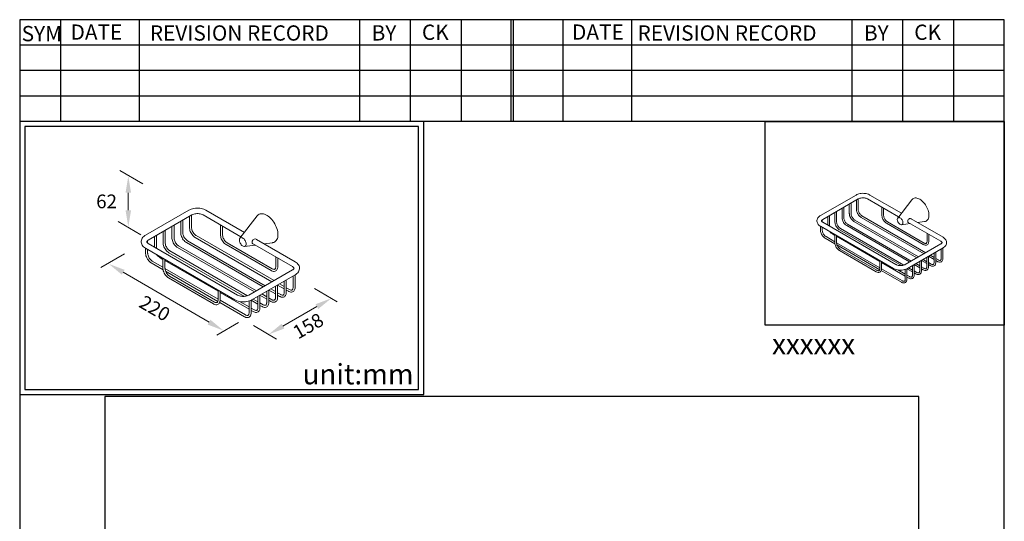
# Model space of a CAD drawing. Units: millimetres. Extents: x 24 to 782, y -40 to 917.
# Drawn here: x 32 to 225, y 505 to 603 of the extents above; entities that cross this region are included whole.
import ezdxf

# ---------------------------------------------------------------- set-up
doc = ezdxf.new("R2010")
doc.units = ezdxf.units.MM
for name, color, linetype in [('A1', 2, 'Continuous'), ('A5', 136, 'Continuous'), ('DIM', 6, 'Continuous')]:
    doc.layers.add(name, color=color, linetype=linetype)
doc.layers.add('圖紙邊界', color=1, linetype='Continuous', plot=False)
doc.styles.add('CHINA', font='simplex.shx', dxfattribs={"bigfont": 'chineset.shx'})

msp = doc.modelspace()

# ---------------------------------------------------------------- linework, layer by layer
at = {"layer": 'A1', "lineweight": 15}
for p, q in [((196.236, 568.947), (189.242, 564.909)), ((189.687, 564.139), (196.68, 568.177)), ((194.916, 567.158), (194.916, 565.318)), ((195.25, 565.318), (195.25, 567.351)), ((196.331, 567.975), (196.331, 566.134)), ((196.664, 566.134), (196.664, 568.167)), ((198.515, 568.177), (204.608, 564.659)), ((205.157, 565.368), (198.959, 568.947)), ((207.218, 568.029), (204.432, 564.432)), ((65.111, 565.971), (56.569, 561.04)), ((76.008, 561.6), (68.437, 565.971)), ((192.087, 565.525), (192.087, 563.685)), ((192.421, 563.685), (192.421, 565.718)), ((193.502, 566.342), (193.502, 564.501)), ((193.835, 564.501), (193.835, 566.534)), ((201.32, 566.557), (201.32, 564.978)), ((201.654, 564.978), (201.654, 566.364)), ((57.112, 560.099), (65.654, 565.031)), ((63.499, 563.787), (63.499, 561.539)), ((63.906, 561.539), (63.906, 564.022)), ((65.227, 564.784), (65.227, 562.536)), ((65.634, 562.536), (65.634, 565.019)), ((67.894, 565.031), (75.337, 560.734)), ((78.525, 564.85), (75.122, 560.457)), ((189.592, 563.658), (189.592, 564.075)), ((204.067, 555.293), (189.687, 563.594)), ((190.673, 564.709), (190.673, 563.025)), ((191.006, 562.868), (191.006, 564.901)), ((207.102, 555.986), (194.577, 563.217)), ((195.825, 563.744), (208.183, 556.61)), ((208.517, 556.803), (195.991, 564.033)), ((197.239, 564.561), (209.598, 557.427)), ((209.931, 557.619), (197.406, 564.85)), ((202.229, 563.404), (209.458, 559.231)), ((209.625, 559.52), (202.395, 563.693)), ((205.198, 563.106), (206.897, 563.338)), ((206.49, 563.573), (212.894, 559.875)), ((213.339, 560.645), (207.083, 564.257)), ((208.336, 563.534), (209.706, 563.72)), ((60.044, 561.792), (60.044, 559.544)), ((60.451, 559.544), (60.451, 562.027)), ((61.772, 562.789), (61.772, 560.541)), ((62.179, 560.541), (62.179, 563.024)), ((71.321, 563.052), (71.321, 561.123)), ((71.729, 561.123), (71.729, 562.817)), ((189.242, 562.824), (203.622, 554.523)), ((189.259, 562.815), (189.259, 562.052)), ((189.592, 562.052), (189.592, 562.622)), ((191.008, 562.831), (191.006, 562.868)), ((191.581, 561.295), (192.048, 561.025)), ((192.996, 562.111), (205.162, 555.088)), ((205.658, 555.186), (193.163, 562.4)), ((194.41, 562.928), (206.769, 555.794)), ((210.2, 561.431), (210.2, 559.852)), ((56.996, 559.512), (56.996, 560.021)), ((74.676, 549.294), (57.112, 559.433)), ((58.316, 560.795), (58.316, 558.738)), ((58.724, 558.547), (58.724, 561.03)), ((64.609, 559.617), (79.704, 550.903)), ((80.111, 551.138), (64.812, 559.97)), ((66.336, 560.614), (81.431, 551.9)), ((81.839, 552.135), (66.54, 560.967)), ((81.465, 554.457), (72.635, 559.554)), ((77.635, 559.407), (85.458, 554.891)), ((86.001, 555.832), (78.36, 560.242)), ((79.89, 559.359), (81.563, 559.587)), ((190.167, 560.478), (192.071, 559.379)), ((192.048, 559.777), (190.334, 560.767)), ((192.048, 561.204), (192.048, 559.625)), ((192.382, 559.625), (192.382, 561.012)), ((192.382, 560.833), (200.927, 555.9)), ((200.927, 554.651), (192.383, 559.584)), ((212.894, 559.33), (205.901, 555.293)), ((210.533, 559.852), (210.533, 561.239)), ((56.569, 558.493), (74.133, 548.353)), ((56.589, 558.481), (56.589, 557.549)), ((56.996, 557.549), (56.996, 558.246)), ((58.725, 558.502), (58.724, 558.547)), ((61.154, 557.622), (76.013, 549.044)), ((76.62, 549.164), (61.357, 557.975)), ((62.881, 558.62), (77.976, 549.905)), ((78.383, 550.14), (63.085, 558.972)), ((72.431, 559.201), (81.261, 554.104)), ((76.057, 558.837), (78.133, 559.12)), ((192.483, 559.141), (200.895, 554.285)), ((192.957, 558.052), (200.186, 553.878)), ((200.352, 554.167), (193.123, 558.34)), ((206.345, 554.523), (213.339, 558.56)), ((211.575, 557.542), (211.575, 555.701)), ((211.908, 555.701), (211.908, 557.734)), ((212.989, 558.358), (212.989, 556.518)), ((213.323, 556.518), (213.323, 558.551)), ((57.698, 555.628), (60.024, 554.285)), ((59.996, 554.771), (57.902, 555.98)), ((59.426, 556.625), (59.996, 556.296)), ((59.996, 556.514), (59.996, 554.585)), ((60.403, 554.585), (60.403, 556.279)), ((60.403, 556.061), (70.842, 550.035)), ((82.167, 556.791), (82.167, 554.862)), ((82.574, 554.862), (82.574, 556.556)), ((200.927, 556.078), (200.927, 554.499)), ((201.261, 554.499), (201.261, 555.886)), ((201.261, 555.707), (205.917, 553.019)), ((208.746, 555.037), (207.991, 555.473)), ((208.746, 555.908), (208.746, 554.068)), ((209.079, 554.068), (209.079, 556.101)), ((209.079, 556.093), (210.16, 555.469)), ((210.16, 555.854), (209.406, 556.289)), ((210.16, 556.725), (210.16, 554.885)), ((210.494, 554.885), (210.494, 556.917)), ((210.494, 556.909), (211.575, 556.285)), ((211, 555.369), (210.494, 555.661)), ((211.575, 556.67), (210.82, 557.106)), ((212.414, 556.185), (211.908, 556.478)), ((211.908, 556.093), (212.248, 555.897)), ((70.842, 548.51), (60.405, 554.535)), ((60.528, 553.994), (70.802, 548.063)), ((85.458, 554.225), (76.916, 549.294)), ((201.189, 554.115), (205.175, 551.814)), ((205.342, 552.103), (201.259, 554.46)), ((205.917, 553.404), (204.482, 554.233)), ((205.917, 554.336), (205.917, 552.435)), ((206.251, 552.435), (206.251, 554.473)), ((206.251, 554.46), (207.332, 553.836)), ((207.332, 554.22), (206.577, 554.656)), ((207.332, 555.092), (207.332, 553.252)), ((207.665, 553.252), (207.665, 555.284)), ((207.665, 555.276), (208.746, 554.652)), ((208.171, 553.736), (207.665, 554.028)), ((207.665, 553.643), (208.004, 553.447)), ((209.585, 554.552), (209.079, 554.845)), ((209.079, 554.46), (209.419, 554.264)), ((210.494, 555.276), (210.833, 555.08)), ((61.106, 552.663), (69.936, 547.566)), ((70.139, 547.919), (61.309, 553.016)), ((77.459, 548.353), (86.001, 553.284)), ((83.847, 552.04), (83.847, 549.792)), ((84.254, 549.792), (84.254, 552.276)), ((85.574, 553.038), (85.574, 550.79)), ((85.981, 550.79), (85.981, 553.273)), ((206.757, 552.919), (206.251, 553.212)), ((206.251, 552.827), (206.59, 552.631)), ((70.842, 550.253), (70.842, 548.324)), ((71.249, 548.324), (71.249, 550.018)), ((71.249, 549.8), (76.936, 546.517)), ((80.391, 550.046), (80.391, 547.798)), ((80.799, 547.798), (80.799, 550.281)), ((80.799, 550.271), (82.119, 549.508)), ((82.119, 549.979), (81.197, 550.511)), ((82.119, 551.043), (82.119, 548.795)), ((82.526, 548.795), (82.526, 551.278)), ((82.526, 551.268), (83.847, 550.506)), ((83.144, 549.387), (82.526, 549.744)), ((83.847, 550.976), (82.925, 551.508)), ((84.872, 550.384), (84.254, 550.741)), ((84.254, 550.271), (84.668, 550.031)), ((71.161, 547.856), (76.03, 545.045)), ((76.234, 545.398), (71.247, 548.276)), ((76.936, 546.987), (75.183, 547.999)), ((76.936, 548.125), (76.936, 545.803)), ((77.343, 545.803), (77.343, 548.292)), ((77.343, 548.276), (78.664, 547.514)), ((78.664, 547.984), (77.742, 548.516)), ((78.664, 549.048), (78.664, 546.8)), ((79.071, 546.8), (79.071, 549.284)), ((79.071, 549.273), (80.391, 548.511)), ((79.689, 547.392), (79.071, 547.749)), ((80.391, 548.981), (79.469, 549.514)), ((81.417, 548.389), (80.799, 548.746)), ((80.799, 548.276), (81.213, 548.037)), ((82.526, 549.273), (82.941, 549.034)), ((77.961, 546.395), (77.343, 546.752)), ((77.343, 546.281), (77.758, 546.042)), ((79.071, 547.279), (79.485, 547.04))]:
    msp.add_line(p, q, dxfattribs=at)
at = {"layer": 'A1', "lineweight": 15, "flags": 128}
for points in [[(198.959, 568.947), (198.855, 569.003), (198.654, 569.092), (198.439, 569.164), (198.213, 569.218), (197.981, 569.256), (197.743, 569.275), (197.504, 569.277), (197.266, 569.262), (197.032, 569.228), (196.805, 569.177), (196.587, 569.109), (196.38, 569.022), (196.236, 568.947)], [(196.68, 568.177), (196.739, 568.208), (196.867, 568.264), (197.013, 568.312), (197.175, 568.35), (197.348, 568.376), (197.528, 568.389), (197.711, 568.387), (197.891, 568.371), (198.063, 568.342), (198.223, 568.3), (198.366, 568.249), (198.482, 568.195), (198.515, 568.177)], [(210.563, 565.001), (210.552, 565.237), (210.519, 565.482), (210.465, 565.735), (210.39, 565.991), (210.295, 566.248), (210.182, 566.503), (210.051, 566.751), (209.904, 566.992), (209.744, 567.221), (209.572, 567.435), (209.389, 567.633), (209.199, 567.811), (209.004, 567.968), (208.805, 568.101), (208.606, 568.21), (208.409, 568.292), (208.216, 568.347), (208.03, 568.374), (207.852, 568.373), (207.685, 568.344), (207.531, 568.286), (207.393, 568.201), (207.27, 568.091), (207.218, 568.029)], [(68.437, 565.971), (68.31, 566.039), (68.064, 566.148), (67.802, 566.236), (67.527, 566.303), (67.242, 566.349), (66.952, 566.372), (66.66, 566.375), (66.37, 566.356), (66.084, 566.315), (65.806, 566.253), (65.54, 566.169), (65.288, 566.064), (65.111, 565.971)], [(65.654, 565.031), (65.726, 565.069), (65.882, 565.138), (66.06, 565.196), (66.258, 565.243), (66.469, 565.274), (66.69, 565.289), (66.913, 565.287), (67.132, 565.268), (67.343, 565.232), (67.538, 565.182), (67.713, 565.119), (67.855, 565.052), (67.894, 565.031)], [(82.61, 561.151), (82.597, 561.44), (82.557, 561.74), (82.491, 562.048), (82.399, 562.361), (82.284, 562.675), (82.145, 562.986), (81.985, 563.29), (81.806, 563.583), (81.61, 563.863), (81.4, 564.125), (81.177, 564.366), (80.945, 564.584), (80.706, 564.776), (80.464, 564.939), (80.221, 565.071), (79.98, 565.172), (79.744, 565.239), (79.516, 565.272), (79.299, 565.271), (79.096, 565.234), (78.908, 565.164), (78.738, 565.061), (78.589, 564.925), (78.525, 564.85)], [(194.916, 565.318), (194.919, 565.228), (194.941, 565.055), (194.984, 564.878), (195.045, 564.7), (195.123, 564.526), (195.218, 564.358), (195.326, 564.2), (195.447, 564.055), (195.577, 563.926), (195.715, 563.815), (195.825, 563.744)], [(195.991, 564.033), (195.934, 564.069), (195.823, 564.154), (195.714, 564.258), (195.609, 564.379), (195.514, 564.514), (195.43, 564.659), (195.36, 564.81), (195.306, 564.961), (195.27, 565.109), (195.252, 565.248), (195.25, 565.318)], [(196.331, 566.134), (196.334, 566.044), (196.356, 565.871), (196.398, 565.694), (196.459, 565.517), (196.538, 565.343), (196.632, 565.175), (196.741, 565.017), (196.861, 564.872), (196.991, 564.743), (197.129, 564.632), (197.239, 564.561)], [(197.406, 564.85), (197.349, 564.885), (197.237, 564.97), (197.128, 565.074), (197.024, 565.196), (196.928, 565.331), (196.844, 565.476), (196.774, 565.626), (196.721, 565.778), (196.685, 565.926), (196.667, 566.065), (196.664, 566.134)], [(189.242, 564.909), (189.143, 564.848), (188.976, 564.722), (188.831, 564.579), (188.726, 564.44), (188.644, 564.294), (188.583, 564.127), (188.552, 563.957), (188.551, 563.79), (188.578, 563.628), (188.63, 563.471), (188.707, 563.322), (188.809, 563.181), (188.935, 563.048), (189.085, 562.925), (189.242, 562.824)], [(189.687, 563.594), (189.634, 563.626), (189.553, 563.688), (189.495, 563.746), (189.46, 563.795), (189.443, 563.833), (189.437, 563.861), (189.442, 563.896), (189.457, 563.932), (189.488, 563.979), (189.545, 564.039), (189.626, 564.101), (189.687, 564.139)], [(192.087, 563.685), (192.091, 563.595), (192.113, 563.422), (192.155, 563.245), (192.216, 563.067), (192.295, 562.893), (192.389, 562.725), (192.498, 562.567), (192.618, 562.422), (192.748, 562.293), (192.886, 562.182), (192.996, 562.111)], [(193.163, 562.4), (193.105, 562.436), (192.994, 562.521), (192.885, 562.625), (192.781, 562.746), (192.685, 562.881), (192.601, 563.026), (192.531, 563.177), (192.478, 563.328), (192.441, 563.476), (192.423, 563.615), (192.421, 563.685)], [(193.502, 564.501), (193.505, 564.411), (193.527, 564.238), (193.569, 564.061), (193.63, 563.884), (193.709, 563.71), (193.804, 563.542), (193.912, 563.384), (194.032, 563.239), (194.162, 563.11), (194.3, 562.999), (194.41, 562.928)], [(194.577, 563.217), (194.52, 563.252), (194.409, 563.337), (194.299, 563.441), (194.195, 563.563), (194.099, 563.698), (194.015, 563.843), (193.946, 563.993), (193.892, 564.145), (193.856, 564.293), (193.838, 564.432), (193.835, 564.501)], [(201.32, 564.978), (201.323, 564.888), (201.345, 564.715), (201.388, 564.538), (201.449, 564.36), (201.528, 564.186), (201.622, 564.018), (201.73, 563.86), (201.851, 563.715), (201.981, 563.586), (202.119, 563.475), (202.229, 563.404)], [(202.395, 563.693), (202.338, 563.729), (202.227, 563.813), (202.118, 563.918), (202.014, 564.039), (201.918, 564.174), (201.834, 564.319), (201.764, 564.47), (201.711, 564.621), (201.674, 564.769), (201.656, 564.908), (201.654, 564.978)], [(205.461, 563.5), (205.45, 563.636), (205.416, 563.78), (205.362, 563.925), (205.288, 564.066), (205.199, 564.197), (205.098, 564.312), (204.989, 564.408), (204.877, 564.479), (204.766, 564.524), (204.66, 564.539), (204.565, 564.526), (204.483, 564.483), (204.419, 564.414), (204.374, 564.32), (204.352, 564.206), (204.352, 564.076), (204.374, 563.935), (204.419, 563.79), (204.483, 563.647), (204.565, 563.51), (204.66, 563.386), (204.766, 563.28), (204.877, 563.196), (204.989, 563.138), (205.098, 563.107), (205.199, 563.106), (205.288, 563.134), (205.362, 563.191), (205.416, 563.273), (205.45, 563.377), (205.461, 563.5)], [(207.158, 564.214), (207.155, 564.217), (207.053, 564.284), (206.91, 564.32), (206.743, 564.302), (206.597, 564.225), (206.496, 564.115), (206.429, 563.987), (206.394, 563.849), (206.391, 563.723), (206.422, 563.624), (206.488, 563.561), (206.523, 563.554)], [(209.706, 563.72), (209.744, 563.726), (209.904, 563.77), (210.051, 563.841), (210.182, 563.939), (210.295, 564.062), (210.39, 564.21), (210.465, 564.38), (210.519, 564.57), (210.552, 564.777), (210.563, 565.001)], [(63.499, 561.539), (63.503, 561.429), (63.53, 561.217), (63.581, 561.001), (63.656, 560.785), (63.752, 560.572), (63.868, 560.367), (64, 560.174), (64.147, 559.997), (64.306, 559.839), (64.475, 559.703), (64.609, 559.617)], [(64.812, 559.97), (64.742, 560.013), (64.607, 560.117), (64.473, 560.244), (64.346, 560.392), (64.229, 560.557), (64.127, 560.734), (64.041, 560.918), (63.976, 561.103), (63.932, 561.284), (63.909, 561.454), (63.906, 561.539)], [(65.227, 562.536), (65.231, 562.426), (65.257, 562.215), (65.309, 561.998), (65.384, 561.782), (65.48, 561.569), (65.595, 561.364), (65.728, 561.171), (65.875, 560.994), (66.034, 560.836), (66.202, 560.701), (66.336, 560.614)], [(66.54, 560.967), (66.47, 561.011), (66.334, 561.114), (66.201, 561.241), (66.073, 561.39), (65.957, 561.555), (65.854, 561.732), (65.769, 561.916), (65.703, 562.101), (65.659, 562.281), (65.637, 562.451), (65.634, 562.536)], [(189.259, 562.052), (189.262, 561.962), (189.284, 561.789), (189.326, 561.612), (189.387, 561.434), (189.466, 561.26), (189.56, 561.092), (189.669, 560.934), (189.789, 560.789), (189.919, 560.66), (190.057, 560.549), (190.167, 560.478)], [(190.334, 560.767), (190.276, 560.803), (190.165, 560.888), (190.056, 560.992), (189.952, 561.113), (189.856, 561.248), (189.772, 561.393), (189.702, 561.544), (189.649, 561.695), (189.613, 561.843), (189.594, 561.982), (189.592, 562.052)], [(191.071, 561.768), (191.083, 561.751), (191.203, 561.606), (191.334, 561.476), (191.472, 561.366), (191.581, 561.295)], [(56.569, 561.04), (56.448, 560.965), (56.243, 560.811), (56.067, 560.636), (55.938, 560.467), (55.838, 560.288), (55.764, 560.084), (55.726, 559.877), (55.725, 559.673), (55.757, 559.474), (55.821, 559.283), (55.915, 559.101), (56.04, 558.928), (56.194, 558.766), (56.377, 558.616), (56.569, 558.493)], [(57.112, 559.433), (57.048, 559.473), (56.948, 559.548), (56.878, 559.619), (56.835, 559.679), (56.814, 559.725), (56.807, 559.76), (56.812, 559.802), (56.831, 559.846), (56.869, 559.903), (56.939, 559.976), (57.037, 560.052), (57.112, 560.099)], [(60.044, 559.544), (60.048, 559.434), (60.075, 559.223), (60.126, 559.006), (60.201, 558.79), (60.297, 558.577), (60.412, 558.372), (60.545, 558.179), (60.692, 558.002), (60.851, 557.844), (61.019, 557.709), (61.154, 557.622)], [(61.357, 557.975), (61.287, 558.019), (61.152, 558.122), (61.018, 558.249), (60.891, 558.398), (60.774, 558.563), (60.671, 558.74), (60.586, 558.924), (60.521, 559.109), (60.476, 559.289), (60.454, 559.459), (60.451, 559.544)], [(61.772, 560.541), (61.775, 560.432), (61.802, 560.22), (61.854, 560.004), (61.929, 559.787), (62.025, 559.574), (62.14, 559.37), (62.273, 559.177), (62.42, 558.999), (62.579, 558.841), (62.747, 558.706), (62.881, 558.62)], [(63.085, 558.972), (63.015, 559.016), (62.879, 559.119), (62.746, 559.247), (62.618, 559.395), (62.502, 559.56), (62.399, 559.737), (62.314, 559.921), (62.248, 560.106), (62.204, 560.286), (62.182, 560.457), (62.179, 560.541)], [(71.321, 561.123), (71.325, 561.013), (71.352, 560.802), (71.404, 560.586), (71.478, 560.369), (71.574, 560.156), (71.69, 559.951), (71.822, 559.758), (71.969, 559.581), (72.128, 559.423), (72.297, 559.288), (72.431, 559.201)], [(72.635, 559.554), (72.565, 559.598), (72.429, 559.701), (72.295, 559.829), (72.168, 559.977), (72.051, 560.142), (71.949, 560.319), (71.864, 560.503), (71.798, 560.688), (71.754, 560.868), (71.732, 561.038), (71.729, 561.123)], [(76.379, 559.319), (76.366, 559.485), (76.324, 559.66), (76.258, 559.837), (76.168, 560.009), (76.059, 560.169), (75.936, 560.31), (75.803, 560.427), (75.666, 560.514), (75.53, 560.569), (75.401, 560.588), (75.284, 560.571), (75.185, 560.519), (75.106, 560.434), (75.052, 560.32), (75.024, 560.18), (75.024, 560.022), (75.052, 559.85), (75.106, 559.673), (75.185, 559.497), (75.284, 559.33), (75.401, 559.179), (75.53, 559.05), (75.666, 558.947), (75.803, 558.876), (75.936, 558.839), (76.059, 558.837), (76.168, 558.872), (76.258, 558.941), (76.324, 559.041), (76.366, 559.169), (76.379, 559.319)], [(78.451, 560.19), (78.448, 560.195), (78.323, 560.277), (78.149, 560.32), (77.945, 560.298), (77.767, 560.204), (77.643, 560.069), (77.562, 559.913), (77.518, 559.745), (77.515, 559.59), (77.552, 559.47), (77.633, 559.393), (77.676, 559.384)], [(81.563, 559.587), (81.61, 559.595), (81.806, 559.648), (81.985, 559.735), (82.145, 559.854), (82.284, 560.005), (82.399, 560.185), (82.491, 560.393), (82.557, 560.625), (82.597, 560.879), (82.61, 561.151)], [(192.048, 559.625), (192.051, 559.535), (192.073, 559.362), (192.115, 559.185), (192.177, 559.007), (192.255, 558.833), (192.35, 558.666), (192.458, 558.508), (192.579, 558.362), (192.709, 558.233), (192.847, 558.122), (192.957, 558.052)], [(193.123, 558.34), (193.066, 558.376), (192.955, 558.461), (192.846, 558.565), (192.741, 558.686), (192.646, 558.821), (192.562, 558.966), (192.492, 559.117), (192.438, 559.269), (192.402, 559.416), (192.384, 559.556), (192.382, 559.625)], [(209.458, 559.231), (209.536, 559.19), (209.683, 559.132), (209.83, 559.101), (209.972, 559.099), (210.103, 559.126), (210.219, 559.179), (210.317, 559.256), (210.398, 559.352), (210.461, 559.467), (210.505, 559.599), (210.529, 559.748), (210.533, 559.852)], [(210.2, 559.852), (210.197, 559.788), (210.181, 559.68), (210.152, 559.592), (210.112, 559.524), (210.063, 559.476), (209.999, 559.443), (209.928, 559.43), (209.848, 559.435), (209.748, 559.461), (209.649, 559.506), (209.625, 559.52)], [(212.894, 559.875), (212.947, 559.843), (213.029, 559.781), (213.086, 559.723), (213.121, 559.674), (213.138, 559.636), (213.144, 559.608), (213.14, 559.573), (213.124, 559.537), (213.093, 559.49), (213.036, 559.43), (212.956, 559.368), (212.894, 559.33)], [(213.339, 558.56), (213.438, 558.621), (213.605, 558.748), (213.75, 558.89), (213.856, 559.029), (213.937, 559.175), (213.998, 559.343), (214.029, 559.512), (214.03, 559.679), (214.004, 559.842), (213.951, 559.998), (213.874, 560.147), (213.772, 560.289), (213.646, 560.421), (213.496, 560.544), (213.339, 560.645)], [(56.589, 557.549), (56.593, 557.44), (56.619, 557.228), (56.671, 557.012), (56.746, 556.795), (56.842, 556.582), (56.957, 556.378), (57.09, 556.185), (57.237, 556.007), (57.396, 555.849), (57.564, 555.714), (57.698, 555.628)], [(57.902, 555.98), (57.832, 556.024), (57.696, 556.127), (57.563, 556.255), (57.435, 556.403), (57.319, 556.568), (57.216, 556.745), (57.131, 556.929), (57.065, 557.114), (57.021, 557.295), (56.999, 557.465), (56.996, 557.549)], [(58.803, 557.203), (58.817, 557.182), (58.964, 557.005), (59.123, 556.847), (59.292, 556.711), (59.426, 556.625)], [(86.001, 553.284), (86.123, 553.359), (86.327, 553.514), (86.503, 553.688), (86.632, 553.858), (86.732, 554.036), (86.807, 554.24), (86.844, 554.447), (86.846, 554.651), (86.813, 554.85), (86.749, 555.041), (86.655, 555.223), (86.531, 555.396), (86.377, 555.558), (86.193, 555.708), (86.001, 555.832)], [(210.833, 555.08), (210.911, 555.039), (211.058, 554.981), (211.205, 554.95), (211.347, 554.948), (211.478, 554.975), (211.594, 555.029), (211.693, 555.105), (211.773, 555.201), (211.836, 555.316), (211.88, 555.449), (211.904, 555.598), (211.908, 555.701)], [(211.575, 555.701), (211.573, 555.638), (211.556, 555.529), (211.527, 555.441), (211.487, 555.374), (211.438, 555.325), (211.374, 555.292), (211.303, 555.279), (211.223, 555.284), (211.123, 555.311), (211.024, 555.356), (211, 555.369)], [(212.248, 555.897), (212.325, 555.856), (212.473, 555.798), (212.62, 555.767), (212.761, 555.765), (212.892, 555.792), (213.008, 555.845), (213.107, 555.921), (213.188, 556.018), (213.25, 556.132), (213.294, 556.265), (213.318, 556.414), (213.323, 556.518)], [(212.989, 556.518), (212.987, 556.454), (212.971, 556.346), (212.941, 556.258), (212.901, 556.19), (212.852, 556.142), (212.789, 556.109), (212.718, 556.096), (212.637, 556.101), (212.537, 556.127), (212.438, 556.172), (212.414, 556.185)], [(59.996, 554.585), (60, 554.475), (60.027, 554.264), (60.078, 554.048), (60.153, 553.831), (60.249, 553.618), (60.365, 553.413), (60.497, 553.22), (60.644, 553.043), (60.803, 552.885), (60.971, 552.75), (61.106, 552.663)], [(61.309, 553.016), (61.239, 553.06), (61.104, 553.163), (60.97, 553.291), (60.843, 553.439), (60.726, 553.604), (60.623, 553.781), (60.538, 553.965), (60.473, 554.15), (60.428, 554.33), (60.406, 554.5), (60.403, 554.585)], [(81.261, 554.104), (81.356, 554.054), (81.536, 553.983), (81.716, 553.945), (81.889, 553.943), (82.049, 553.976), (82.19, 554.041), (82.311, 554.134), (82.409, 554.252), (82.486, 554.392), (82.539, 554.554), (82.569, 554.736), (82.574, 554.862)], [(82.167, 554.862), (82.164, 554.785), (82.144, 554.653), (82.108, 554.545), (82.059, 554.463), (82, 554.403), (81.922, 554.363), (81.835, 554.347), (81.737, 554.353), (81.615, 554.385), (81.494, 554.44), (81.465, 554.457)], [(85.458, 554.891), (85.522, 554.851), (85.622, 554.776), (85.692, 554.706), (85.735, 554.646), (85.756, 554.599), (85.763, 554.564), (85.758, 554.522), (85.739, 554.478), (85.701, 554.421), (85.631, 554.348), (85.533, 554.272), (85.458, 554.225)], [(200.186, 553.878), (200.263, 553.837), (200.411, 553.779), (200.558, 553.748), (200.7, 553.746), (200.831, 553.773), (200.946, 553.827), (201.045, 553.903), (201.126, 553.999), (201.189, 554.114), (201.232, 554.247), (201.256, 554.396), (201.261, 554.499)], [(200.927, 554.499), (200.925, 554.436), (200.909, 554.327), (200.879, 554.239), (200.839, 554.172), (200.79, 554.123), (200.727, 554.09), (200.656, 554.077), (200.575, 554.082), (200.476, 554.109), (200.376, 554.154), (200.352, 554.167)], [(203.622, 554.523), (203.726, 554.467), (203.928, 554.378), (204.142, 554.306), (204.368, 554.251), (204.601, 554.214), (204.838, 554.194), (205.077, 554.192), (205.315, 554.208), (205.549, 554.241), (205.776, 554.292), (205.995, 554.361), (206.201, 554.447), (206.345, 554.523)], [(205.901, 555.293), (205.842, 555.261), (205.715, 555.205), (205.568, 555.157), (205.406, 555.119), (205.233, 555.093), (205.053, 555.081), (204.87, 555.082), (204.691, 555.098), (204.518, 555.127), (204.358, 555.169), (204.215, 555.22), (204.099, 555.275), (204.067, 555.293)], [(208.004, 553.447), (208.082, 553.406), (208.229, 553.348), (208.376, 553.317), (208.518, 553.315), (208.649, 553.342), (208.765, 553.396), (208.864, 553.472), (208.944, 553.568), (209.007, 553.683), (209.051, 553.816), (209.075, 553.965), (209.079, 554.068)], [(208.746, 554.068), (208.744, 554.005), (208.728, 553.896), (208.698, 553.808), (208.658, 553.741), (208.609, 553.692), (208.545, 553.659), (208.474, 553.646), (208.394, 553.651), (208.294, 553.678), (208.195, 553.723), (208.171, 553.736)], [(209.419, 554.264), (209.496, 554.223), (209.644, 554.164), (209.791, 554.134), (209.933, 554.132), (210.064, 554.159), (210.179, 554.212), (210.278, 554.288), (210.359, 554.385), (210.421, 554.499), (210.465, 554.632), (210.489, 554.781), (210.494, 554.885)], [(210.16, 554.885), (210.158, 554.821), (210.142, 554.713), (210.112, 554.625), (210.072, 554.557), (210.023, 554.509), (209.96, 554.476), (209.889, 554.463), (209.808, 554.468), (209.709, 554.494), (209.609, 554.539), (209.585, 554.552)], [(205.175, 551.814), (205.253, 551.773), (205.4, 551.715), (205.548, 551.684), (205.689, 551.682), (205.82, 551.709), (205.936, 551.763), (206.035, 551.839), (206.116, 551.935), (206.178, 552.05), (206.222, 552.183), (206.246, 552.332), (206.251, 552.435)], [(205.917, 552.435), (205.915, 552.372), (205.899, 552.263), (205.869, 552.175), (205.829, 552.108), (205.78, 552.059), (205.717, 552.026), (205.646, 552.013), (205.565, 552.018), (205.465, 552.045), (205.366, 552.09), (205.342, 552.103)], [(206.59, 552.631), (206.667, 552.59), (206.815, 552.531), (206.962, 552.501), (207.104, 552.499), (207.235, 552.526), (207.351, 552.579), (207.449, 552.655), (207.53, 552.752), (207.593, 552.866), (207.637, 552.999), (207.661, 553.148), (207.665, 553.252)], [(207.332, 553.252), (207.329, 553.188), (207.313, 553.08), (207.284, 552.992), (207.244, 552.924), (207.195, 552.876), (207.131, 552.843), (207.06, 552.83), (206.979, 552.835), (206.88, 552.861), (206.78, 552.906), (206.757, 552.919)], [(82.941, 549.034), (83.035, 548.984), (83.215, 548.913), (83.395, 548.875), (83.568, 548.873), (83.728, 548.906), (83.87, 548.971), (83.99, 549.064), (84.089, 549.182), (84.165, 549.322), (84.219, 549.484), (84.248, 549.666), (84.254, 549.792)], [(83.847, 549.792), (83.844, 549.715), (83.824, 549.583), (83.788, 549.475), (83.739, 549.393), (83.679, 549.333), (83.601, 549.293), (83.515, 549.277), (83.416, 549.283), (83.295, 549.316), (83.173, 549.371), (83.144, 549.387)], [(84.668, 550.031), (84.763, 549.981), (84.943, 549.91), (85.123, 549.873), (85.296, 549.87), (85.456, 549.904), (85.597, 549.969), (85.718, 550.062), (85.817, 550.179), (85.893, 550.319), (85.947, 550.481), (85.976, 550.664), (85.981, 550.79)], [(85.574, 550.79), (85.571, 550.712), (85.552, 550.58), (85.515, 550.472), (85.467, 550.39), (85.407, 550.331), (85.329, 550.29), (85.242, 550.275), (85.144, 550.281), (85.022, 550.313), (84.901, 550.368), (84.872, 550.384)], [(69.936, 547.566), (70.03, 547.516), (70.21, 547.445), (70.39, 547.407), (70.563, 547.405), (70.723, 547.438), (70.865, 547.503), (70.985, 547.596), (71.084, 547.714), (71.16, 547.854), (71.214, 548.016), (71.243, 548.198), (71.249, 548.324)], [(70.842, 548.324), (70.839, 548.247), (70.819, 548.115), (70.783, 548.007), (70.734, 547.925), (70.674, 547.865), (70.596, 547.825), (70.51, 547.809), (70.411, 547.815), (70.29, 547.847), (70.168, 547.902), (70.139, 547.919)], [(74.133, 548.353), (74.26, 548.285), (74.506, 548.176), (74.768, 548.088), (75.044, 548.021), (75.328, 547.976), (75.618, 547.952), (75.91, 547.949), (76.201, 547.968), (76.486, 548.009), (76.764, 548.071), (77.031, 548.155), (77.283, 548.26), (77.459, 548.353)], [(76.916, 549.294), (76.845, 549.255), (76.689, 549.186), (76.51, 549.128), (76.312, 549.081), (76.101, 549.05), (75.88, 549.035), (75.658, 549.037), (75.438, 549.056), (75.228, 549.092), (75.032, 549.142), (74.857, 549.205), (74.715, 549.272), (74.676, 549.294)], [(79.485, 547.04), (79.58, 546.989), (79.76, 546.918), (79.94, 546.881), (80.113, 546.878), (80.273, 546.912), (80.415, 546.977), (80.535, 547.07), (80.634, 547.187), (80.71, 547.327), (80.764, 547.489), (80.793, 547.672), (80.799, 547.798)], [(80.391, 547.798), (80.389, 547.72), (80.369, 547.588), (80.333, 547.48), (80.284, 547.398), (80.224, 547.339), (80.146, 547.299), (80.06, 547.283), (79.961, 547.289), (79.839, 547.321), (79.718, 547.376), (79.689, 547.392)], [(81.213, 548.037), (81.308, 547.987), (81.488, 547.916), (81.668, 547.878), (81.841, 547.876), (82.001, 547.909), (82.142, 547.974), (82.263, 548.067), (82.361, 548.185), (82.438, 548.325), (82.491, 548.487), (82.521, 548.669), (82.526, 548.795)], [(82.119, 548.795), (82.116, 548.718), (82.096, 548.586), (82.06, 548.478), (82.011, 548.395), (81.952, 548.336), (81.874, 548.296), (81.787, 548.28), (81.689, 548.286), (81.567, 548.318), (81.446, 548.373), (81.417, 548.389)], [(76.03, 545.045), (76.125, 544.995), (76.305, 544.924), (76.485, 544.886), (76.658, 544.884), (76.818, 544.917), (76.959, 544.982), (77.08, 545.075), (77.179, 545.193), (77.255, 545.333), (77.309, 545.495), (77.338, 545.677), (77.343, 545.803)], [(76.936, 545.803), (76.933, 545.726), (76.914, 545.594), (76.877, 545.486), (76.829, 545.403), (76.769, 545.344), (76.691, 545.304), (76.604, 545.288), (76.506, 545.294), (76.384, 545.326), (76.263, 545.381), (76.234, 545.398)], [(77.758, 546.042), (77.853, 545.992), (78.033, 545.921), (78.212, 545.883), (78.386, 545.881), (78.545, 545.914), (78.687, 545.979), (78.808, 546.072), (78.906, 546.19), (78.983, 546.33), (79.036, 546.492), (79.066, 546.674), (79.071, 546.8)], [(78.664, 546.8), (78.661, 546.723), (78.641, 546.591), (78.605, 546.483), (78.556, 546.401), (78.496, 546.341), (78.419, 546.301), (78.332, 546.285), (78.234, 546.291), (78.112, 546.324), (77.99, 546.379), (77.961, 546.395)]]:
    msp.add_lwpolyline(points, dxfattribs=at)
at = {"layer": 'A5', "color": 136}
for p, q in [((31.844, 603.375), (31.844, 338.875)), ((225.381, 603.375), (31.844, 603.375)), ((39.844, 603.375), (39.844, 583.375)), ((55.356, 603.375), (55.356, 583.375)), ((98.612, 603.375), (98.612, 583.375)), ((108.612, 603.375), (108.612, 583.375)), ((118.612, 603.375), (118.612, 583.375)), ((128.412, 603.375), (128.412, 583.375)), ((128.812, 603.375), (128.812, 583.375)), ((138.612, 603.375), (138.612, 583.375)), ((152.124, 603.375), (152.124, 583.375)), ((195.381, 603.375), (195.381, 583.375)), ((205.381, 603.375), (205.381, 583.375)), ((215.381, 603.375), (215.381, 583.375)), ((225.381, 598.375), (31.844, 598.375)), ((225.381, 593.375), (31.844, 593.375)), ((225.381, 588.375), (31.844, 588.375)), ((225.381, 583.375), (31.844, 583.375))]:
    msp.add_line(p, q, dxfattribs=at)
at = {"layer": 'A5'}
msp.add_line((225.381, 338.875), (225.381, 603.375), dxfattribs=at)
at = {"layer": 'DIM', "linetype": 'ByBlock', "lineweight": 15}
for p, q in [((51.555, 573.746), (56.032, 571.123)), ((53.196, 569.393), (53.196, 565.956)), ((51.171, 563.762), (55.648, 561.139)), ((52.184, 553.782), (69.071, 543.969)), ((89.798, 550.576), (94.276, 547.953)), ((90.259, 547.029), (83.596, 543.191)), ((77.829, 543.29), (82.306, 540.667))]:
    msp.add_line(p, q, dxfattribs=at)
at = {"layer": 'DIM', "lineweight": 15}
for p, q in [((52.468, 557.372), (47.811, 554.702)), ((74.842, 543.882), (70.571, 541.416))]:
    msp.add_line(p, q, dxfattribs=at)
at = {"layer": 'DIM', "ltscale": 10}
for points in [[(31.844, 529.762), (111.263, 529.762), (111.263, 583.375), (31.844, 583.375)], [(178.381, 583.375), (225.381, 583.375), (225.381, 543.375), (178.381, 543.375)]]:
    msp.add_lwpolyline(points, close=True, dxfattribs=at)
at = {"layer": 'DIM', "linetype": 'ByBlock', "lineweight": 15}
for points in [[(52.653, 569.393), (53.739, 569.393), (53.196, 572.651)], [(52.653, 565.956), (53.739, 565.956), (53.196, 562.698)], [(52.457, 554.251), (51.911, 553.313), (49.368, 555.419)], [(89.988, 547.499), (90.53, 546.559), (93.082, 548.655)], [(69.344, 544.439), (68.798, 543.5), (71.887, 542.333)], [(83.325, 543.661), (83.867, 542.72), (80.773, 541.565)]]:
    msp.add_solid(points, dxfattribs=at)
at = {"layer": '圖紙邊界', "ltscale": 10}
for points in [[(32.844, 530.762), (110.263, 530.762), (110.263, 582.375), (32.844, 582.375)], [(48.612, 369.375), (208.612, 369.375), (208.612, 529.375), (48.612, 529.375)]]:
    msp.add_lwpolyline(points, close=True, dxfattribs=at)

# ---------------------------------------------------------------- texts
at = {"layer": 'A5', "color": 140, "style": 'CHINA'}
for s, p in [('SYM', (32.233, 599.143)), ('DATE', (41.845, 599.442)), ('REVISION RECORD', (57.424, 599.266)), ('BY', (101.023, 599.291)), ('CK', (110.904, 599.413)), ('DATE', (140.414, 599.442)), ('REVISION RECORD', (153.292, 599.266)), ('BY', (197.791, 599.291)), ('CK', (207.672, 599.413))]:
    msp.add_text(s, height=3, dxfattribs=at).set_placement(p)
at = {"layer": 'DIM', "lineweight": 15, "insert": (46.88, 569.046), "char_height": 2.7, "attachment_point": 1, "style": 'CHINA'}
msp.add_mtext('62', dxfattribs=at)
at = {"layer": 'DIM', "linetype": 'ByBlock', "lineweight": 15, "char_height": 2.7, "attachment_point": 5, "style": 'CHINA'}
for s, insert, rotation in [('\\A1;220', (58.401, 546.695), 329.83913), ('158', (88.725, 542.932), 29.94436)]:
    msp.add_mtext(s, dxfattribs=dict(at, insert=insert, rotation=rotation))
at = {"layer": 'DIM', "char_height": 4}
for s, insert, width, attachment_point in [('{\\fArial|b0|i0|c0|p34;xxxxxx}', (179.738, 541.688), 68.2232, 1), ('{\\fArial|b0|i0|c0|p34;unit:mm}', (109.263, 531.762), 23.47519, 9)]:
    msp.add_mtext(s, dxfattribs=dict(at, insert=insert, width=width, attachment_point=attachment_point))

doc.saveas('drawing.dxf')
